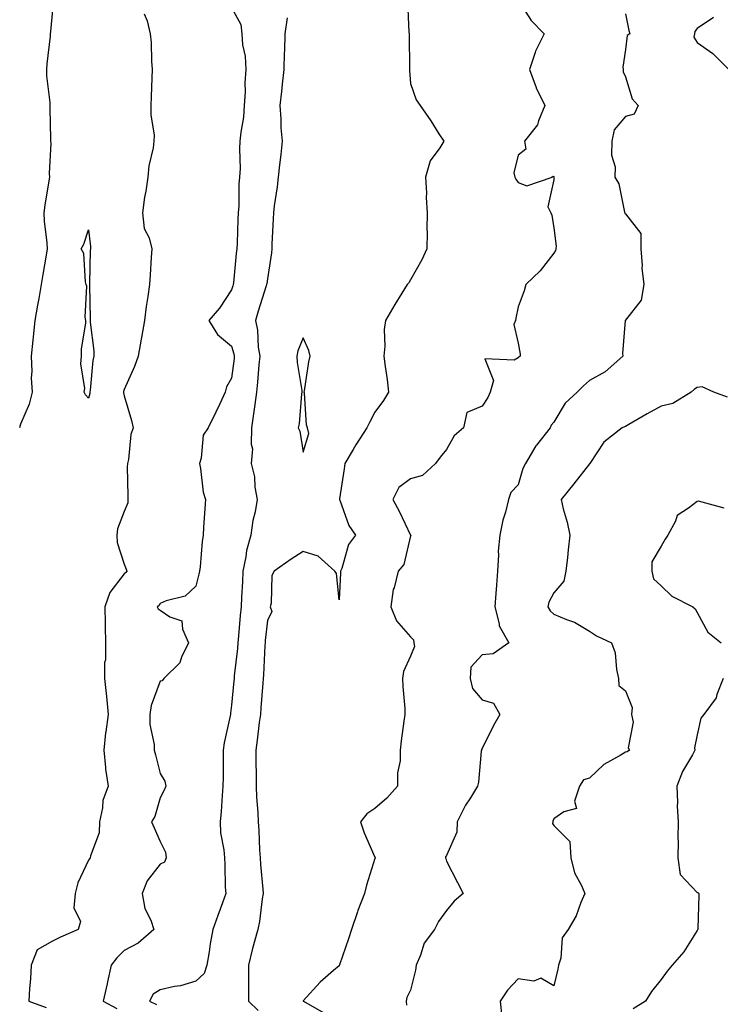
# Model space of a CAD drawing. Units: inches. Extents: x 997523 to 1000163, y 7242458 to 7245098.
# Drawn here: x 999679 to 999875, y 7244121 to 7244396 of the extents above; entities that cross this region are included whole.
import ezdxf

# ---------------------------------------------------------------- set-up
doc = ezdxf.new("R2010")
doc.units = ezdxf.units.IN
doc.header["$MEASUREMENT"] = 0
doc.layers.add('Contour_99757242', color=7, linetype='Continuous', true_color=0x8d9a33)

msp = doc.modelspace()

# ---------------------------------------------------------------- linework, layer by layer
at = {"layer": 'Contour_99757242'}
for points in [[(999787.13, 7244401, 3108), (999787.57, 7244392.4, 3108), (999787.61, 7244391.92, 3108), (999787.65, 7244391.52, 3108), (999787.71, 7244382.26, 3108), (999787.74, 7244381.92, 3108), (999787.76, 7244381.63, 3108), (999788.05, 7244378.08, 3108), (999789.6, 7244373.47, 3108), (999790.68, 7244371.92, 3108), (999793.73, 7244367.6, 3108), (999795.96, 7244364.01, 3108), (999797.3, 7244361.92, 3108), (999796.19, 7244360.06, 3108), (999793.54, 7244356.43, 3108), (999792.21, 7244351.92, 3108), (999792.46, 7244347.51, 3108), (999792.37, 7244346.24, 3108), (999792.71, 7244341.92, 3108), (999792.55, 7244337.42, 3108), (999792.66, 7244336.53, 3108), (999792.54, 7244331.92, 3108), (999791.17, 7244328.8, 3108), (999788.05, 7244323.23, 3108), (999787.58, 7244322.39, 3108), (999787.11, 7244321.92, 3108), (999785.63, 7244319.5, 3108), (999783.66, 7244316.31, 3108), (999781.03, 7244311.92, 3108), (999780.64, 7244309.33, 3108), (999780.86, 7244304.73, 3108), (999780.56, 7244301.92, 3108), (999780.93, 7244299.04, 3108), (999781.5, 7244295.37, 3108), (999781.91, 7244291.92, 3108), (999780.45, 7244289.52, 3108), (999778.05, 7244286.34, 3108), (999776.59, 7244283.38, 3108), (999775.81, 7244281.92, 3108), (999772.78, 7244277.19, 3108), (999772.03, 7244275.9, 3108), (999769.68, 7244271.92, 3108), (999769.48, 7244270.49, 3108), (999768.19, 7244262.06, 3108), (999768.17, 7244261.92, 3108), (999768.26, 7244261.71, 3108), (999770.81, 7244254.68, 3108), (999772.63, 7244251.92, 3108), (999770.66, 7244249.31, 3108), (999768.8, 7244242.67, 3108), (999768.48, 7244241.92, 3108), (999768.48, 7244241.49, 3108), (999768.05, 7244233.92, 3108), (999767.36, 7244241.23, 3108), (999766.92, 7244241.92, 3108), (999762.26, 7244246.13, 3108), (999758.05, 7244247.38, 3108), (999754.69, 7244245.28, 3108), (999749.89, 7244241.92, 3108), (999749.24, 7244240.73, 3108), (999749.13, 7244233, 3108), (999748.84, 7244231.92, 3108), (999749.27, 7244230.7, 3108), (999748.05, 7244228.17, 3108), (999747.44, 7244222.53, 3108), (999747.39, 7244221.92, 3108), (999747.33, 7244221.2, 3108), (999746.97, 7244213, 3108), (999746.88, 7244211.92, 3108), (999746.77, 7244210.64, 3108), (999746.25, 7244203.72, 3108), (999746.11, 7244201.92, 3108), (999745.78, 7244199.65, 3108), (999745.22, 7244194.75, 3108), (999744.8, 7244191.92, 3108), (999744.84, 7244188.71, 3108), (999744.91, 7244185.06, 3108), (999744.95, 7244181.92, 3108), (999744.99, 7244178.86, 3108), (999745.38, 7244174.59, 3108), (999745.43, 7244171.92, 3108), (999745.66, 7244169.53, 3108), (999745.82, 7244164.15, 3108), (999746.01, 7244161.92, 3108), (999746.12, 7244159.99, 3108), (999746.81, 7244153.16, 3108), (999746.89, 7244151.92, 3108), (999746.59, 7244150.46, 3108), (999745.85, 7244144.12, 3108), (999745.33, 7244141.92, 3108), (999744.35, 7244138.22, 3108), (999743.75, 7244136.22, 3108), (999742.73, 7244131.92, 3108), (999742.72, 7244127.25, 3108), (999742.73, 7244126.6, 3108), (999742.73, 7244121.92, 3108), (999745.44, 7244119.31, 3108)], [(999818.05, 7244401.42, 3109), (999821.74, 7244395.61, 3109), (999825.34, 7244391.92, 3109), (999822.92, 7244387.05, 3109), (999822.85, 7244386.72, 3109), (999821.23, 7244381.92, 3109), (999823.07, 7244376.94, 3109), (999823.11, 7244376.86, 3109), (999825.49, 7244371.92, 3109), (999823.72, 7244367.59, 3109), (999823.48, 7244366.49, 3109), (999819.85, 7244361.92, 3109), (999820.27, 7244359.7, 3109), (999818.05, 7244358.01, 3109), (999816.91, 7244353.06, 3109), (999817.16, 7244351.92, 3109), (999817.42, 7244351.3, 3109), (999818.05, 7244350.43, 3109), (999820.48, 7244349.49, 3109), (999827.61, 7244351.92, 3109), (999827.78, 7244352.19, 3109), (999828.05, 7244352.08, 3109), (999828.08, 7244351.95, 3109), (999828.08, 7244351.92, 3109), (999828.09, 7244351.88, 3109), (999828.05, 7244351.12, 3109), (999826.4, 7244343.57, 3109), (999827.21, 7244341.92, 3109), (999827.45, 7244341.32, 3109), (999828.05, 7244337.78, 3109), (999828.72, 7244332.59, 3109), (999828.6, 7244331.92, 3109), (999828.53, 7244331.44, 3109), (999828.05, 7244330.68, 3109), (999824.24, 7244325.73, 3109), (999820.27, 7244321.92, 3109), (999819.76, 7244320.21, 3109), (999818.05, 7244315.74, 3109), (999817.42, 7244312.55, 3109), (999817.37, 7244311.92, 3109), (999816.92, 7244310.79, 3109), (999818.05, 7244305.52, 3109), (999818.63, 7244302.5, 3109), (999818.62, 7244301.92, 3109), (999818.3, 7244301.67, 3109), (999818.05, 7244301.49, 3109), (999816.96, 7244300.83, 3109), (999808.78, 7244301.19, 3109), (999811.22, 7244295.09, 3109), (999810.24, 7244291.92, 3109), (999809.59, 7244290.38, 3109), (999808.05, 7244287.99, 3109), (999803.75, 7244286.22, 3109), (999802.83, 7244281.92, 3109), (999800.24, 7244279.73, 3109), (999798.05, 7244275.91, 3109), (999796.26, 7244273.71, 3109), (999795.02, 7244271.92, 3109), (999791.33, 7244268.64, 3109), (999788.05, 7244267.65, 3109), (999784.73, 7244265.24, 3109), (999783.08, 7244261.92, 3109), (999784.82, 7244258.69, 3109), (999788.05, 7244251.96, 3109), (999788.07, 7244251.94, 3109), (999788.07, 7244251.9, 3109), (999788.05, 7244251.82, 3109), (999786.19, 7244243.78, 3109), (999784.54, 7244241.92, 3109), (999783.42, 7244237.29, 3109), (999783.2, 7244236.77, 3109), (999782.49, 7244231.92, 3109), (999784.14, 7244228.01, 3109), (999788.05, 7244223.61, 3109), (999788.83, 7244222.7, 3109), (999788.92, 7244221.92, 3109), (999789.13, 7244220.84, 3109), (999788.05, 7244218.22, 3109), (999786.1, 7244213.87, 3109), (999785.79, 7244211.92, 3109), (999785.84, 7244209.71, 3109), (999786.39, 7244203.58, 3109), (999786.43, 7244201.92, 3109), (999786.18, 7244200.05, 3109), (999785.43, 7244194.54, 3109), (999785.09, 7244191.92, 3109), (999785.1, 7244188.97, 3109), (999784.35, 7244185.62, 3109), (999784.36, 7244181.92, 3109), (999781.44, 7244178.53, 3109), (999778.05, 7244175.66, 3109), (999775.83, 7244174.14, 3109), (999774.09, 7244171.92, 3109), (999775.03, 7244168.9, 3109), (999778.05, 7244162.1, 3109), (999778.11, 7244161.98, 3109), (999778.15, 7244161.92, 3109), (999778.13, 7244161.84, 3109), (999778.05, 7244161.67, 3109), (999775.68, 7244154.29, 3109), (999775.13, 7244151.92, 3109), (999773.34, 7244147.21, 3109), (999773.17, 7244146.8, 3109), (999771.54, 7244141.92, 3109), (999770.72, 7244139.25, 3109), (999768.2, 7244132.07, 3109), (999768.15, 7244131.92, 3109), (999768.13, 7244131.84, 3109), (999768.05, 7244131.71, 3109), (999766.53, 7244130.4, 3109), (999762.77, 7244127.2, 3109), (999758.05, 7244121.99, 3109), (999758.02, 7244121.95, 3109), (999758.02, 7244121.92, 3109), (999758.12, 7244121.85, 3109), (999764.42, 7244118.29, 3109)], [(999688.05, 7244398.56, 3104), (999687.42, 7244392.55, 3104), (999687.39, 7244391.92, 3104), (999687.34, 7244391.21, 3104), (999686.42, 7244383.55, 3104), (999686.3, 7244381.92, 3104), (999686.35, 7244380.22, 3104), (999687.25, 7244372.72, 3104), (999687.28, 7244371.92, 3104), (999687.26, 7244371.13, 3104), (999687.51, 7244362.46, 3104), (999687.49, 7244361.92, 3104), (999687.53, 7244361.4, 3104), (999687.09, 7244352.88, 3104), (999687.14, 7244351.92, 3104), (999686.98, 7244350.85, 3104), (999685.89, 7244344.08, 3104), (999685.56, 7244341.92, 3104), (999685.7, 7244339.57, 3104), (999686.44, 7244333.53, 3104), (999686.54, 7244331.92, 3104), (999686.25, 7244330.12, 3104), (999685.29, 7244324.68, 3104), (999684.86, 7244321.92, 3104), (999684.19, 7244318.06, 3104), (999683.83, 7244316.14, 3104), (999683.13, 7244311.92, 3104), (999682.62, 7244307.35, 3104), (999682.54, 7244306.41, 3104), (999682.06, 7244301.92, 3104), (999682.29, 7244297.68, 3104), (999682.05, 7244295.92, 3104), (999682.37, 7244291.92, 3104), (999681.47, 7244288.5, 3104), (999679.12, 7244282.99, 3104), (999678.76, 7244281.92, 3104)], [(999713.59, 7244397.46, 3105), (999714.43, 7244395.54, 3105), (999715.34, 7244391.92, 3105), (999715.57, 7244389.44, 3105), (999715.67, 7244384.3, 3105), (999715.87, 7244381.92, 3105), (999715.74, 7244379.61, 3105), (999715.62, 7244374.35, 3105), (999715.46, 7244371.92, 3105), (999715.45, 7244369.32, 3105), (999716.38, 7244363.59, 3105), (999716.36, 7244361.92, 3105), (999716.18, 7244360.05, 3105), (999714.9, 7244355.07, 3105), (999714.69, 7244351.92, 3105), (999714.09, 7244347.96, 3105), (999713.68, 7244346.29, 3105), (999713.14, 7244341.92, 3105), (999713.67, 7244337.55, 3105), (999714.99, 7244334.98, 3105), (999715.76, 7244331.92, 3105), (999715.59, 7244329.46, 3105), (999715.34, 7244324.63, 3105), (999715.15, 7244321.92, 3105), (999714.69, 7244318.56, 3105), (999714.21, 7244315.76, 3105), (999713.72, 7244311.92, 3105), (999712.84, 7244307.13, 3105), (999712.78, 7244306.65, 3105), (999711.98, 7244301.92, 3105), (999710.94, 7244299.03, 3105), (999708.05, 7244292.58, 3105), (999707.89, 7244292.08, 3105), (999707.86, 7244291.92, 3105), (999707.85, 7244291.72, 3105), (999708.05, 7244290.89, 3105), (999710.09, 7244283.96, 3105), (999710.54, 7244281.92, 3105), (999709.91, 7244280.06, 3105), (999709.21, 7244273.08, 3105), (999708.94, 7244271.92, 3105), (999708.92, 7244271.05, 3105), (999709.08, 7244262.95, 3105), (999709.05, 7244261.92, 3105), (999709.02, 7244260.95, 3105), (999708.05, 7244258.56, 3105), (999706.22, 7244253.75, 3105), (999705.95, 7244251.92, 3105), (999706.07, 7244249.94, 3105), (999708.05, 7244243.83, 3105), (999708.63, 7244242.5, 3105), (999708.74, 7244241.92, 3105), (999708.46, 7244241.51, 3105), (999708.05, 7244241.17, 3105), (999704.05, 7244235.92, 3105), (999702.64, 7244231.92, 3105), (999702.71, 7244227.26, 3105), (999702.72, 7244226.59, 3105), (999702.8, 7244221.92, 3105), (999702.79, 7244217.18, 3105), (999702.55, 7244216.42, 3105), (999702.53, 7244211.92, 3105), (999703.08, 7244206.95, 3105), (999703.08, 7244206.89, 3105), (999703.53, 7244201.92, 3105), (999702.89, 7244197.08, 3105), (999702.87, 7244196.74, 3105), (999702.32, 7244191.92, 3105), (999702.83, 7244187.14, 3105), (999702.79, 7244186.66, 3105), (999703.57, 7244181.92, 3105), (999702.05, 7244177.92, 3105), (999702.01, 7244175.88, 3105), (999701.14, 7244171.92, 3105), (999701.07, 7244168.9, 3105), (999698.61, 7244162.48, 3105), (999698.58, 7244161.92, 3105), (999698.39, 7244161.58, 3105), (999698.05, 7244161.2, 3105), (999695.07, 7244154.9, 3105), (999694.31, 7244151.92, 3105), (999694.02, 7244147.89, 3105), (999695.87, 7244144.1, 3105), (999695.23, 7244141.92, 3105), (999690.24, 7244139.73, 3105), (999688.05, 7244138.67, 3105), (999683.75, 7244136.22, 3105), (999682.06, 7244131.92, 3105), (999681.88, 7244128.09, 3105), (999681.57, 7244125.44, 3105), (999681.37, 7244121.92, 3105), (999686.22, 7244120.09, 3105)], [(999738.05, 7244399.25, 3106), (999740.6, 7244394.47, 3106), (999740.9, 7244391.92, 3106), (999741.13, 7244388.84, 3106), (999741.81, 7244385.68, 3106), (999742.01, 7244381.92, 3106), (999741.73, 7244378.24, 3106), (999741.82, 7244375.69, 3106), (999741.59, 7244371.92, 3106), (999741.36, 7244368.61, 3106), (999740.61, 7244364.48, 3106), (999740.37, 7244361.92, 3106), (999740.21, 7244359.76, 3106), (999740.43, 7244354.3, 3106), (999740.29, 7244351.92, 3106), (999740.06, 7244349.91, 3106), (999740.04, 7244343.91, 3106), (999739.86, 7244341.92, 3106), (999739.78, 7244340.19, 3106), (999739.57, 7244333.44, 3106), (999739.51, 7244331.92, 3106), (999739.34, 7244330.63, 3106), (999738.54, 7244322.41, 3106), (999738.48, 7244321.92, 3106), (999738.38, 7244321.59, 3106), (999738.05, 7244320.45, 3106), (999734.62, 7244315.35, 3106), (999731.71, 7244311.92, 3106), (999734.13, 7244308, 3106), (999738.05, 7244304.73, 3106), (999738.69, 7244302.56, 3106), (999738.79, 7244301.92, 3106), (999738.72, 7244301.25, 3106), (999738.05, 7244295.83, 3106), (999736.59, 7244293.38, 3106), (999736.28, 7244291.92, 3106), (999734.72, 7244288.59, 3106), (999733.68, 7244286.29, 3106), (999731.49, 7244281.92, 3106), (999730.09, 7244279.88, 3106), (999729.56, 7244273.43, 3106), (999729.08, 7244271.92, 3106), (999729.37, 7244270.6, 3106), (999730.11, 7244263.98, 3106), (999730.73, 7244261.92, 3106), (999730.59, 7244259.38, 3106), (999730.22, 7244254.09, 3106), (999730.1, 7244251.92, 3106), (999729.79, 7244250.18, 3106), (999729.27, 7244243.14, 3106), (999729.09, 7244241.92, 3106), (999728.92, 7244241.05, 3106), (999728.05, 7244237.71, 3106), (999725.07, 7244234.9, 3106), (999719.78, 7244233.65, 3106), (999718.05, 7244232.89, 3106), (999717.69, 7244232.28, 3106), (999717.23, 7244231.92, 3106), (999717.49, 7244231.36, 3106), (999718.05, 7244230.98, 3106), (999720.78, 7244229.19, 3106), (999724.19, 7244228.06, 3106), (999724.29, 7244225.68, 3106), (999725.98, 7244221.92, 3106), (999724.07, 7244217.94, 3106), (999723.61, 7244216.36, 3106), (999719.12, 7244211.92, 3106), (999718.67, 7244211.3, 3106), (999718.05, 7244211.21, 3106), (999715.57, 7244204.4, 3106), (999715.19, 7244201.92, 3106), (999715.22, 7244199.09, 3106), (999716.4, 7244193.57, 3106), (999716.43, 7244191.92, 3106), (999716.82, 7244190.69, 3106), (999718.05, 7244185.43, 3106), (999719.44, 7244183.31, 3106), (999719.66, 7244181.92, 3106), (999719.2, 7244180.77, 3106), (999718.05, 7244178.65, 3106), (999716.57, 7244173.4, 3106), (999715.65, 7244171.92, 3106), (999716.41, 7244170.28, 3106), (999718.05, 7244166.47, 3106), (999719.58, 7244163.45, 3106), (999719.79, 7244161.92, 3106), (999719.32, 7244160.65, 3106), (999718.05, 7244160.08, 3106), (999714.5, 7244155.47, 3106), (999713.08, 7244151.92, 3106), (999713.84, 7244147.71, 3106), (999715.5, 7244144.47, 3106), (999716.32, 7244141.92, 3106), (999711.91, 7244138.06, 3106), (999708.05, 7244136.06, 3106), (999705.98, 7244133.99, 3106), (999704.44, 7244131.92, 3106), (999703.41, 7244127.28, 3106), (999703.28, 7244126.69, 3106), (999702.21, 7244121.92, 3106), (999706.01, 7244119.88, 3106)], [(999848.05, 7244397.51, 3110), (999848.99, 7244392.86, 3110), (999849.3, 7244391.92, 3110), (999848.57, 7244391.4, 3110), (999848.05, 7244387.55, 3110), (999847.36, 7244382.61, 3110), (999847.41, 7244381.92, 3110), (999847.42, 7244381.3, 3110), (999848.05, 7244379.86, 3110), (999849.92, 7244373.8, 3110), (999851.57, 7244371.92, 3110), (999850.51, 7244369.46, 3110), (999848.05, 7244368.86, 3110), (999844.88, 7244365.09, 3110), (999844.24, 7244361.92, 3110), (999844.14, 7244358.01, 3110), (999845.2, 7244354.77, 3110), (999845.04, 7244351.92, 3110), (999846.19, 7244350.06, 3110), (999847.82, 7244342.15, 3110), (999847.9, 7244341.92, 3110), (999847.91, 7244341.78, 3110), (999848.05, 7244341.64, 3110), (999852.34, 7244336.21, 3110), (999852.31, 7244331.92, 3110), (999852.69, 7244327.28, 3110), (999852.63, 7244326.5, 3110), (999853.17, 7244321.92, 3110), (999852.44, 7244317.53, 3110), (999848.05, 7244311.97, 3110), (999847.97, 7244311.92, 3110), (999847.98, 7244311.85, 3110), (999847.27, 7244302.7, 3110), (999847.36, 7244301.92, 3110), (999842.42, 7244297.55, 3110), (999838.05, 7244295.09, 3110), (999836.33, 7244293.64, 3110), (999834.52, 7244291.92, 3110), (999831.19, 7244288.78, 3110), (999828.05, 7244283.49, 3110), (999827.34, 7244282.63, 3110), (999826.99, 7244281.92, 3110), (999823.17, 7244277.04, 3110), (999823.06, 7244276.91, 3110), (999820.12, 7244271.92, 3110), (999819.43, 7244270.54, 3110), (999818.05, 7244266.02, 3110), (999816.08, 7244263.89, 3110), (999815.38, 7244261.92, 3110), (999814.54, 7244258.41, 3110), (999813.83, 7244256.14, 3110), (999813, 7244251.92, 3110), (999812.49, 7244247.48, 3110), (999812.61, 7244246.48, 3110), (999812.27, 7244241.92, 3110), (999812.01, 7244237.96, 3110), (999811.81, 7244235.68, 3110), (999811.56, 7244231.92, 3110), (999812.77, 7244227.2, 3110), (999812.76, 7244226.63, 3110), (999815.44, 7244221.92, 3110), (999811.13, 7244218.84, 3110), (999808.05, 7244218.53, 3110), (999804.83, 7244215.14, 3110), (999804.67, 7244211.92, 3110), (999805.31, 7244209.18, 3110), (999808.05, 7244205.97, 3110), (999811.17, 7244205.04, 3110), (999812.93, 7244201.92, 3110), (999811.15, 7244198.82, 3110), (999808.05, 7244192.37, 3110), (999807.88, 7244192.09, 3110), (999807.82, 7244191.92, 3110), (999807.78, 7244191.65, 3110), (999806.96, 7244183.01, 3110), (999806.76, 7244181.92, 3110), (999804.76, 7244178.63, 3110), (999803.42, 7244176.55, 3110), (999801.03, 7244171.92, 3110), (999800.94, 7244169.03, 3110), (999798.05, 7244162.56, 3110), (999797.8, 7244162.17, 3110), (999797.82, 7244161.92, 3110), (999797.84, 7244161.71, 3110), (999798.05, 7244161, 3110), (999801.18, 7244155.05, 3110), (999802.74, 7244151.92, 3110), (999800.22, 7244149.75, 3110), (999798.05, 7244147.19, 3110), (999795.86, 7244144.11, 3110), (999794.67, 7244141.92, 3110), (999791.87, 7244138.1, 3110), (999790.81, 7244134.68, 3110), (999789.58, 7244131.92, 3110), (999789.42, 7244130.55, 3110), (999788.05, 7244124.94, 3110), (999787.03, 7244122.94, 3110), (999786.78, 7244121.92, 3110), (999786.9, 7244120.77, 3110)], [(999753.57, 7244396.4, 3107), (999752.88, 7244391.92, 3107), (999752.79, 7244387.18, 3107), (999752.77, 7244386.64, 3107), (999752.67, 7244381.92, 3107), (999752.15, 7244377.82, 3107), (999751.98, 7244375.85, 3107), (999751.52, 7244371.92, 3107), (999751.79, 7244368.18, 3107), (999751.82, 7244365.69, 3107), (999752.13, 7244361.92, 3107), (999751.75, 7244358.22, 3107), (999751.43, 7244355.3, 3107), (999751.08, 7244351.92, 3107), (999750.81, 7244349.16, 3107), (999749.98, 7244343.85, 3107), (999749.78, 7244341.92, 3107), (999749.69, 7244340.28, 3107), (999749.3, 7244333.17, 3107), (999749.24, 7244331.92, 3107), (999749.16, 7244330.81, 3107), (999748.05, 7244323.47, 3107), (999747.85, 7244322.12, 3107), (999747.83, 7244321.92, 3107), (999747.73, 7244321.6, 3107), (999745.5, 7244314.47, 3107), (999744.74, 7244311.92, 3107), (999745.29, 7244309.16, 3107), (999745.5, 7244304.47, 3107), (999745.89, 7244301.92, 3107), (999745.66, 7244299.53, 3107), (999745.29, 7244294.68, 3107), (999745, 7244291.92, 3107), (999744.53, 7244288.4, 3107), (999744.15, 7244285.82, 3107), (999743.64, 7244281.92, 3107), (999743.47, 7244277.34, 3107), (999743.89, 7244276.08, 3107), (999743.54, 7244271.92, 3107), (999744.42, 7244268.29, 3107), (999744.57, 7244265.4, 3107), (999745.2, 7244261.92, 3107), (999744.62, 7244258.49, 3107), (999743.95, 7244256.02, 3107), (999743.41, 7244251.92, 3107), (999742.25, 7244247.72, 3107), (999742.03, 7244245.9, 3107), (999741.17, 7244241.92, 3107), (999741.07, 7244238.9, 3107), (999740.77, 7244234.64, 3107), (999740.68, 7244231.92, 3107), (999740.45, 7244229.52, 3107), (999740, 7244223.87, 3107), (999739.82, 7244221.92, 3107), (999739.69, 7244220.28, 3107), (999738.78, 7244212.65, 3107), (999738.72, 7244211.92, 3107), (999738.67, 7244211.3, 3107), (999738.05, 7244204.5, 3107), (999737.74, 7244202.23, 3107), (999737.72, 7244201.92, 3107), (999737.66, 7244201.53, 3107), (999735.99, 7244193.98, 3107), (999735.7, 7244191.92, 3107), (999735.65, 7244189.52, 3107), (999735.68, 7244184.29, 3107), (999735.63, 7244181.92, 3107), (999735.4, 7244179.27, 3107), (999735.1, 7244174.87, 3107), (999734.83, 7244171.92, 3107), (999734.98, 7244168.85, 3107), (999735.89, 7244164.08, 3107), (999736.03, 7244161.92, 3107), (999736.2, 7244160.07, 3107), (999736.29, 7244153.68, 3107), (999736.43, 7244151.92, 3107), (999735.5, 7244149.37, 3107), (999734.21, 7244145.76, 3107), (999732.77, 7244141.92, 3107), (999732.06, 7244137.91, 3107), (999731.76, 7244135.63, 3107), (999731.16, 7244131.92, 3107), (999730.37, 7244129.6, 3107), (999728.05, 7244127.43, 3107), (999723.78, 7244126.19, 3107), (999722.1, 7244125.97, 3107), (999718.05, 7244125.05, 3107), (999716.18, 7244123.79, 3107), (999715.12, 7244121.92, 3107), (999717.05, 7244120.92, 3107)], [(999872.62, 7244396.49, 3111), (999868.05, 7244393.37, 3111), (999867.45, 7244392.52, 3111), (999867.36, 7244391.92, 3111), (999867.11, 7244390.98, 3111), (999868.05, 7244389.46, 3111), (999872.5, 7244386.37, 3111), (999876.91, 7244381.92, 3111)], [(999876.58, 7244290.45, 3111), (999872.76, 7244291.92, 3111), (999869.49, 7244293.36, 3111), (999868.05, 7244293.18, 3111), (999867.29, 7244292.68, 3111), (999866.37, 7244291.92, 3111), (999861.3, 7244288.67, 3111), (999858.05, 7244287.99, 3111), (999854.1, 7244285.87, 3111), (999849, 7244282.87, 3111), (999848.05, 7244282.32, 3111), (999847.76, 7244282.21, 3111), (999847.17, 7244281.92, 3111), (999842.03, 7244277.94, 3111), (999838.1, 7244271.97, 3111), (999838.06, 7244271.91, 3111), (999838.05, 7244271.9, 3111), (999833.67, 7244266.3, 3111), (999830.05, 7244261.92, 3111), (999830.69, 7244259.28, 3111), (999831.74, 7244255.61, 3111), (999832.53, 7244251.92, 3111), (999832.07, 7244247.9, 3111), (999831.84, 7244245.71, 3111), (999831.4, 7244241.92, 3111), (999830.84, 7244239.13, 3111), (999828.05, 7244235.91, 3111), (999826.68, 7244233.29, 3111), (999826.36, 7244231.92, 3111), (999827.01, 7244230.88, 3111), (999828.05, 7244229.88, 3111), (999831.55, 7244228.42, 3111), (999833.84, 7244227.71, 3111), (999838.05, 7244225.19, 3111), (999839.95, 7244223.82, 3111), (999844.13, 7244221.92, 3111), (999845.22, 7244219.09, 3111), (999845.54, 7244214.43, 3111), (999846.15, 7244211.92, 3111), (999846.17, 7244210.04, 3111), (999848.05, 7244208.52, 3111), (999849.96, 7244203.83, 3111), (999849.77, 7244201.92, 3111), (999850.17, 7244199.8, 3111), (999848.77, 7244192.64, 3111), (999849.15, 7244191.92, 3111), (999848.49, 7244191.48, 3111), (999848.05, 7244191.38, 3111), (999846.6, 7244190.47, 3111), (999842.04, 7244187.93, 3111), (999838.05, 7244184.15, 3111), (999836.31, 7244183.66, 3111), (999835.24, 7244181.92, 3111), (999833.86, 7244177.73, 3111), (999834.35, 7244175.62, 3111), (999830.84, 7244174.71, 3111), (999828.05, 7244172.79, 3111), (999827.8, 7244172.17, 3111), (999827.78, 7244171.92, 3111), (999827.64, 7244171.51, 3111), (999828.05, 7244170.96, 3111), (999832.56, 7244166.43, 3111), (999832.84, 7244161.92, 3111), (999833.86, 7244157.73, 3111), (999835.76, 7244154.21, 3111), (999836.66, 7244151.92, 3111), (999835.6, 7244149.47, 3111), (999834.25, 7244145.72, 3111), (999832.08, 7244141.92, 3111), (999830.42, 7244139.55, 3111), (999829.99, 7244133.86, 3111), (999829.36, 7244131.92, 3111), (999829.14, 7244130.83, 3111), (999828.05, 7244126.12, 3111), (999824.46, 7244128.33, 3111), (999822.47, 7244127.5, 3111), (999818.05, 7244128.08, 3111), (999815.06, 7244124.91, 3111), (999813.08, 7244121.92, 3111), (999813.56, 7244117.43, 3111)], [(999875.64, 7244259.51, 3112), (999868.49, 7244261.48, 3112), (999868.05, 7244261.4, 3112), (999865.65, 7244259.52, 3112), (999862.5, 7244257.47, 3112), (999862.01, 7244255.88, 3112), (999859.88, 7244251.92, 3112), (999859.1, 7244250.87, 3112), (999858.05, 7244248.87, 3112), (999855.45, 7244244.52, 3112), (999855.42, 7244241.92, 3112), (999855.9, 7244239.77, 3112), (999858.05, 7244237.78, 3112), (999861.03, 7244234.9, 3112), (999866.83, 7244231.92, 3112), (999867.49, 7244231.36, 3112), (999868.05, 7244230.41, 3112), (999871.06, 7244224.93, 3112), (999874.75, 7244221.92, 3112)], [(999875.34, 7244211.92, 3112), (999873.59, 7244207.46, 3112), (999873.4, 7244206.57, 3112), (999869.93, 7244201.92, 3112), (999869.13, 7244200.84, 3112), (999868.05, 7244196.21, 3112), (999867.33, 7244192.64, 3112), (999867.45, 7244191.92, 3112), (999866.78, 7244190.65, 3112), (999863.97, 7244186, 3112), (999862.42, 7244181.92, 3112), (999862.62, 7244177.35, 3112), (999862.49, 7244176.36, 3112), (999862.76, 7244171.92, 3112), (999862.72, 7244167.25, 3112), (999862.75, 7244166.62, 3112), (999862.71, 7244161.92, 3112), (999863.35, 7244157.22, 3112), (999868.05, 7244152.25, 3112), (999868.3, 7244152.17, 3112), (999868.59, 7244151.92, 3112), (999868.51, 7244151.46, 3112), (999868.25, 7244142.12, 3112), (999868.22, 7244141.92, 3112), (999868.15, 7244141.82, 3112), (999868.05, 7244141.62, 3112), (999864.32, 7244135.65, 3112), (999861.06, 7244131.92, 3112), (999859.69, 7244130.28, 3112), (999858.05, 7244127.91, 3112), (999855.35, 7244124.62, 3112), (999853.63, 7244121.92, 3112), (999850.22, 7244119.75, 3112)]]:
    msp.add_polyline3d(points, dxfattribs=at)
for points in [[(999698.05, 7244290.17, 3104), (999697.26, 7244291.13, 3104), (999696.91, 7244291.92, 3104), (999697.04, 7244292.93, 3104), (999695.92, 7244299.79, 3104), (999696.1, 7244301.92, 3104), (999696.08, 7244303.89, 3104), (999697.32, 7244311.19, 3104), (999697.31, 7244311.92, 3104), (999697.18, 7244312.79, 3104), (999697.59, 7244321.46, 3104), (999697.47, 7244321.92, 3104), (999697.25, 7244322.72, 3104), (999696.73, 7244330.6, 3104), (999696.05, 7244331.92, 3104), (999696.75, 7244333.22, 3104), (999698.05, 7244337.17, 3104), (999698.67, 7244332.55, 3104), (999698.61, 7244331.92, 3104), (999698.57, 7244331.4, 3104), (999698.34, 7244322.21, 3104), (999698.32, 7244321.92, 3104), (999698.31, 7244321.66, 3104), (999698.58, 7244312.45, 3104), (999698.56, 7244311.92, 3104), (999698.56, 7244311.41, 3104), (999699.56, 7244303.43, 3104), (999699.56, 7244301.92, 3104), (999699.29, 7244300.68, 3104), (999698.55, 7244292.42, 3104), (999698.46, 7244291.92, 3104), (999698.45, 7244291.52, 3104)], [(999758.05, 7244275.14, 3108), (999759.63, 7244280.34, 3108), (999759.23, 7244281.92, 3108), (999758.92, 7244282.79, 3108), (999758.4, 7244291.57, 3108), (999758.32, 7244291.92, 3108), (999758.39, 7244292.26, 3108), (999759.65, 7244300.32, 3108), (999760.02, 7244301.92, 3108), (999759.66, 7244303.53, 3108), (999758.05, 7244307.03, 3108), (999756.52, 7244303.45, 3108), (999756.3, 7244301.92, 3108), (999756.32, 7244300.19, 3108), (999757.67, 7244292.3, 3108), (999757.68, 7244291.92, 3108), (999757.58, 7244291.45, 3108), (999756.94, 7244283.03, 3108), (999756.64, 7244281.92, 3108), (999757.09, 7244280.96, 3108)]]:
    msp.add_polyline3d(points, close=True, dxfattribs=at)

doc.saveas('drawing.dxf')
